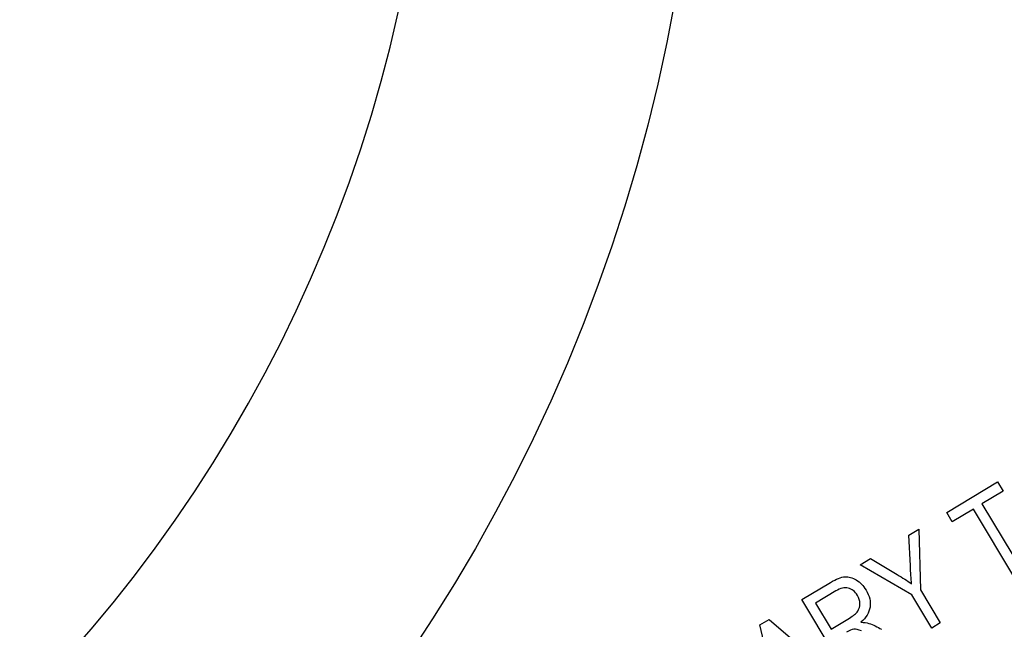
# Model space of a CAD drawing. Units: millimetres. Extents: x -18 to 404, y -18 to 481.
# Drawn here: x 132 to 150, y 391 to 402 of the extents above; entities that cross this region are included whole.
import ezdxf

# ---------------------------------------------------------------- set-up
doc = ezdxf.new("R2010")
doc.units = ezdxf.units.MM
doc.layers.add('15620031__MODULA', color=7, linetype='Continuous')
doc.layers.add('Default', color=7, linetype='Continuous')

# ---------------------------------------------------------------- blocks, each defined once
blk = doc.blocks.new('SE')
at = {"layer": '15620031__MODULA', "color": 7, "linetype": 'Continuous'}
for p, q in [((149.126, 392.831), (150.056, 393.391)), ((150.056, 393.391), (150.157, 393.222)), ((150.157, 393.222), (149.769, 392.989)), ((149.614, 392.895), (149.227, 392.663)), ((150.373, 391.633), (149.614, 392.895)), ((149.769, 392.989), (150.528, 391.727)), ((149.227, 392.663), (149.126, 392.831)), ((148.436, 392.416), (148.616, 392.525)), ((148.616, 392.525), (148.644, 391.419)), ((148.461, 391.859), (148.436, 392.416)), ((147.541, 391.878), (147.73, 391.992)), ((147.73, 391.992), (148.22, 391.699)), ((148.489, 391.325), (147.541, 391.878)), ((146.479, 391.239), (146.999, 391.552)), ((147.1, 391.398), (146.729, 391.175)), ((148.644, 391.419), (149.008, 390.813)), ((147.339, 389.809), (146.479, 391.239)), ((148.853, 390.719), (148.489, 391.325)), ((146.729, 391.175), (147.014, 390.701)), ((145.709, 390.776), (145.876, 390.876)), ((145.876, 390.876), (147.216, 389.735)), ((147.014, 390.701), (147.347, 390.902)), ((146.118, 389.074), (145.709, 390.776)), ((149.008, 390.813), (148.853, 390.719))]:
    blk.add_line(p, q, dxfattribs=at)
blk.add_circle((113.421, 407.717), 31.22, dxfattribs=at)
blk.add_arc((113.421, 407.717), 26.302, 270.7625, 269.2375, dxfattribs=at)
for points in [[(148.485, 391.53), (148.475, 391.625), (148.467, 391.735), (148.461, 391.859)], [(146.999, 391.552), (147.108, 391.617), (147.196, 391.653), (147.264, 391.657)], [(147.264, 391.657), (147.331, 391.662), (147.401, 391.643), (147.471, 391.6)], [(148.22, 391.699), (148.316, 391.641), (148.405, 391.585), (148.485, 391.53)], [(147.498, 391.028), (147.525, 391.069), (147.538, 391.114), (147.537, 391.165)], [(147.347, 390.902), (147.42, 390.946), (147.471, 390.988), (147.498, 391.028)], [(147.556, 390.825), (147.615, 390.825), (147.664, 390.819), (147.703, 390.806)], [(147.703, 390.806), (147.782, 390.779), (147.859, 390.743), (147.934, 390.697)]]:
    blk.add_open_spline(points, degree=3, dxfattribs=at)
for points, knots in [([(147.471, 391.6), (147.542, 391.558), (147.601, 391.496), (147.716, 391.306), (147.74, 391.201), (147.708, 391), (147.652, 390.908), (147.556, 390.825)], [0, 0, 0, 0, 0.274966, 0.274966, 0.637483, 0.637483, 1, 1, 1, 1]), ([(147.537, 391.165), (147.537, 391.216), (147.522, 391.267), (147.448, 391.389), (147.393, 391.433), (147.258, 391.465), (147.183, 391.448), (147.1, 391.398)], [0, 0, 0, 0, 0.256303, 0.256303, 0.628151, 0.628151, 1, 1, 1, 1]), ([(147.565, 390.67), (147.51, 390.692), (147.463, 390.701), (147.389, 390.694), (147.344, 390.676), (147.292, 390.645)], [0, 0, 0, 0, 0.5, 0.5, 1, 1, 1, 1])]:
    blk.add_open_spline(points, degree=3, knots=knots, dxfattribs=at)

msp = doc.modelspace()

# ---------------------------------------------------------------- block references
at = {"layer": 'Default'}
msp.add_blockref('SE', (0, 0), dxfattribs=at)

doc.saveas('drawing.dxf')
